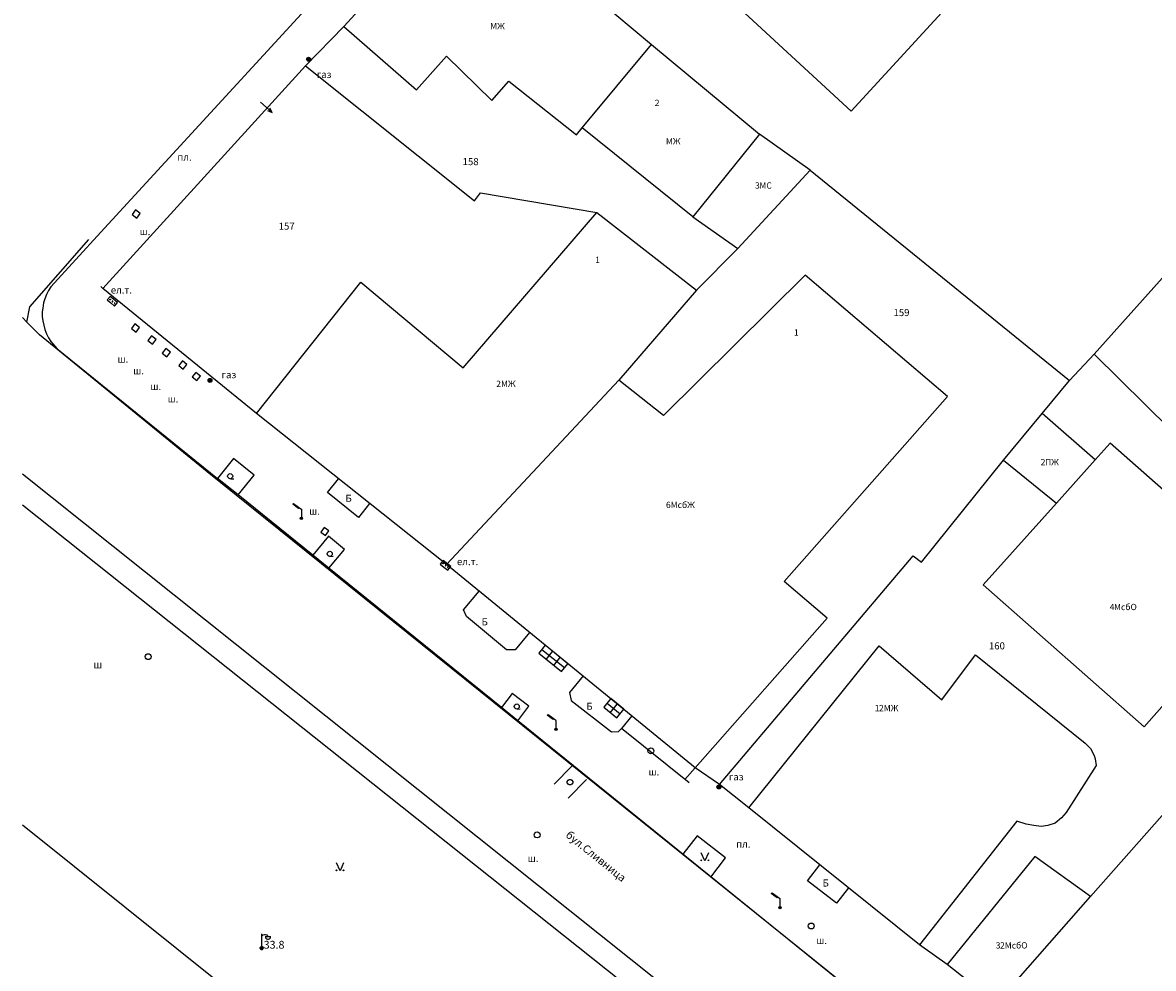
# Model space of a CAD drawing. Units: millimetres. Extents: x 0 to 60824, y -8328 to 45418.
# Drawn here: x 11686 to 17470, y 19955 to 24793 of the extents above; entities that cross this region are included whole.
import ezdxf
from ezdxf.enums import TextEntityAlignment as Align

# ---------------------------------------------------------------- set-up
doc = ezdxf.new("R2010")
doc.units = ezdxf.units.MM
doc.header["$LTSCALE"] = 100
doc.layers.add('Cadastre', color=7, linetype='Continuous')
doc.styles.get("Standard").update_dxf_attribs({"font": 'ARIALN.TTF'})
doc.styles.add('STYLE002', font='COMPLEX', dxfattribs={"width": 0.4, "height": 0.4})
doc.styles.add('STYLE003', font='COMPLEX', dxfattribs={"height": 1.2})
doc.styles.add('STYLE007', font='COMPLEX', dxfattribs={"width": 0.36, "oblique": 10, "height": 0.36})
doc.styles.add('STYLE008', font='COMPLEX', dxfattribs={"width": 0.32, "height": 0.32})
doc.styles.add('STYLE021', font='COMPLEX', dxfattribs={"width": 0.36, "oblique": 20, "height": 0.36})

# ---------------------------------------------------------------- blocks, each defined once
blk = doc.blocks.new('UZ045')
at = {"layer": 'Cadastre'}
for p, q in [((-0.14, 0.04), (-0.1, 0.1)), ((-0.14, -0.04), (-0.14, 0.04)), ((-0.1, 0.1), (-0.04, 0.14)), ((-0.04, 0.14), (0.04, 0.14)), ((0, 0), (0, 0)), ((0.04, 0.14), (0.1, 0.1)), ((0.1, 0.1), (0.14, 0.04)), ((0.14, 0.04), (0.14, 0)), ((0.14, 0), (0.14, -0.04)), ((-0.1, -0.1), (-0.14, -0.04)), ((-0.04, -0.14), (-0.1, -0.1)), ((0.04, -0.14), (-0.04, -0.14)), ((0.1, -0.1), (0.04, -0.14)), ((0.14, -0.04), (0.1, -0.1))]:
    blk.add_line(p, q, dxfattribs=at)
blk = doc.blocks.new('UZ058')
at = {"layer": 'Cadastre'}
for p, q in [((0.15, 0.15), (-0.15, 0.15)), ((-0.15, 0.15), (-0.15, -0.15)), ((0.15, -0.15), (0.15, 0.15)), ((-0.15, -0.15), (0.15, -0.15))]:
    blk.add_line(p, q, dxfattribs=at)
blk = doc.blocks.new('UZ092')
at = {"layer": 'Cadastre'}
blk.add_line((0.01, -0.13), (0.18, -0.13), dxfattribs=at)
blk.add_circle((0, 0), 0.13, dxfattribs=at)
blk = doc.blocks.new('UZ162')
at = {"layer": 'Cadastre'}
blk.add_circle((0, 0), 0.15, dxfattribs=at)
blk = doc.blocks.new('UZ174')
at = {"layer": 'Cadastre'}
for p, q in [((0, 0.06), (0, 0.76)), ((0, 0.64), (0.08, 0.7)), ((0.08, 0.7), (0.14, 0.72)), ((0.14, 0.72), (0.2, 0.72)), ((0.46, 0.6), (0.18, 0.6)), ((0.2, 0.72), (0.26, 0.7)), ((0.22, 0.6), (0.2, 0.58)), ((0.2, 0.58), (0.2, 0.56)), ((0.26, 0.7), (0.3, 0.66)), ((0.3, 0.66), (0.32, 0.6)), ((0.44, 0.58), (0.42, 0.6)), ((0.44, 0.56), (0.44, 0.58)), ((0.2, 0.56), (0.22, 0.52)), ((0.22, 0.52), (0.24, 0.5)), ((0.24, 0.5), (0.3, 0.48)), ((0.3, 0.48), (0.34, 0.48)), ((0.34, 0.48), (0.4, 0.5)), ((0.4, 0.5), (0.42, 0.52)), ((0.42, 0.52), (0.44, 0.56))]:
    blk.add_line(p, q, dxfattribs=at)
for radius in [0.06, 0.04, 0.02]:
    blk.add_circle((0, 0), radius, dxfattribs=at)
blk = doc.blocks.new('UZ187')
at = {"layer": 'Cadastre'}
for p, q in [((0.26, 0.24), (-0.24, 0.24)), ((-0.24, 0.24), (-0.24, 0)), ((-0.24, 0), (0, 0)), ((-0.16, 0.12), (-0.14, 0.14)), ((-0.14, 0.1), (-0.16, 0.12)), ((-0.14, 0.14), (-0.12, 0.12)), ((-0.12, 0.12), (-0.14, 0.1)), ((0.02, 0.14), (0, 0.12)), ((0, 0.12), (0.02, 0.1)), ((0, 0), (0.26, 0)), ((0.04, 0.12), (0.02, 0.14)), ((0.02, 0.1), (0.04, 0.12)), ((0.16, 0.14), (0.14, 0.12)), ((0.14, 0.12), (0.16, 0.1)), ((0.18, 0.12), (0.16, 0.14)), ((0.16, 0.1), (0.18, 0.12)), ((0.26, 0), (0.26, 0.24))]:
    blk.add_line(p, q, dxfattribs=at)
blk = doc.blocks.new('UZ207')
at = {"layer": 'Cadastre'}
for p, q in [((0, 0.4), (-0.08, 0.16)), ((0.08, 0.16), (0, 0.4)), ((0, 0.4), (0, -0.4))]:
    blk.add_line(p, q, dxfattribs=at)
blk = doc.blocks.new('UZ252')
at = {"layer": 'Cadastre'}
for radius in [0.1, 0.08, 0.06, 0.04]:
    blk.add_circle((0, 0), radius, dxfattribs=at)
blk = doc.blocks.new('UZ258')
at = {"layer": 'Cadastre'}
for p, q in [((-0.44, 0.72), (-0.4, 0.76)), ((-0.14, 0.5), (-0.44, 0.72)), ((-0.4, 0.76), (-0.02, 0.48)), ((-0.1, 0.54), (-0.14, 0.5)), ((-0.02, 0.48), (0, 0.46)), ((0, 0.46), (0, 0.06))]:
    blk.add_line(p, q, dxfattribs=at)
for radius in [0.06, 0.04, 0.02]:
    blk.add_circle((0, 0), radius, dxfattribs=at)
blk = doc.blocks.new('UZ280')
at = {"layer": 'Cadastre'}
for p, q in [((0, 0), (-0.18, 0.4)), ((0.18, 0.4), (0, 0))]:
    blk.add_line(p, q, dxfattribs=at)
for centre in [(-0.18, 0.02), (0.18, 0.02)]:
    blk.add_circle(centre, 0.02, dxfattribs=at)
blk = doc.blocks.new('P013')
for p, q in [((0, 0.005), (-0.04, 0.03)), ((0, 0), (0.04, 0.03)), ((0, 0.005), (0, 0)), ((0, 0.005), (0, 0)), ((0, 0.005), (0, 0)), ((0, 0), (0, 0)), ((0, 0), (0, 0)), ((0, 0), (0, 0))]:
    blk.add_line(p, q)
for centre, radius in [((0, 0), 0.05), ((0, 0), 0.05), ((0, 0.005), 0.03)]:
    blk.add_circle(centre, radius)
for centre, radius, start, end in [((0, 0.005), 0.1, 0, 180), ((0, 0.005), 0.1, 0, 0), ((0, 0.005), 0.1, 0, 180), ((0, 0.005), 0.1, 1.4063, 180), ((0, 0.005), 0.1, 0, 180), ((0, 0.005), 0.1, 0, 0), ((0, 0.005), 0.1, 0, 180), ((0, 0.005), 0.1, 0, 180), ((0, 0), 0.05, 135, 225), ((0, 0), 0.05, 0, 45), ((0, 0), 0.05, 225, 313.5938), ((0, 0), 0.05, 313.5938, 358.5938)]:
    blk.add_arc(centre, radius, start, end)
blk = doc.blocks.new('Cadastre')
for points in [[(-38740.8, 34186.4), (-38973.8, 34399.4), (-38978.8, 34404.4), (-38984.8, 34409.4), (-38991.8, 34412.4), (-38998.8, 34414.4), (-39004.8, 34414.4), (-39006.8, 34414.4), (-39013.8, 34413.4), (-39020.8, 34410.4), (-39027.8, 34406.4), (-39032.8, 34400.4), (-39036.8, 34394.4), (-45673.8, 27171)], [(-42773.8, 28657.4), (-40658.8, 30909.4), (-39749.8, 30062.4), (-41834.8, 27790.4), (-42773.8, 28657.4)], [(-44430.8, 28224.4), (-43793.8, 28918.4)], [(-43793.8, 28918.4), (-42856.8, 28131.4)], [(-44626.8, 28022.4), (-44430.8, 28224.4)], [(-44430.8, 28224.4), (-44058.8, 27900.4), (-43905.8, 28072.4), (-43672.8, 27844.4), (-43586.8, 27943.4), (-43239.8, 27669.4), (-43210.8, 27705.4)], [(-43210.8, 27705.4), (-42856.8, 28131.4)], [(-42856.8, 28131.4), (-42303.8, 27672.4)], [(-45663.8, 26883.4), (-44626.8, 28022.4)], [(-44626.8, 28022.4), (-43762.8, 27331.4), (-43731.8, 27372.4), (-43136.8, 27272.4)], [(-42645.8, 27250.4), (-43210.8, 27705.4)], [(-42303.8, 27672.4), (-42645.8, 27250.4)], [(-42045.8, 27489.4), (-42303.8, 27672.4)], [(-42414.8, 27088.4), (-42045.8, 27489.4)], [(-42045.8, 27489.4), (-40717.8, 26412.4)], [(-44877.8, 26244.4), (-44343.8, 26916.4), (-43820.8, 26478.4), (-43136.8, 27272.4)], [(-43136.8, 27272.4), (-42626.8, 26875.4)], [(-42645.8, 27250.4), (-42414.8, 27088.4)], [(-46052.3, 26712.1), (-46035.9, 26790.2), (-45734.8, 27134.7)], [(-45673.8, 27171), (-45929.8, 26892.4), (-45941.8, 26873.4), (-45951.8, 26852.4), (-45959.8, 26831.4), (-45966.8, 26809.4), (-45970.8, 26783.4), (-45972.8, 26763.4), (-45972.8, 26740.4), (-45969.8, 26717.4), (-45965.8, 26695.4), (-45959.8, 26673.4), (-45950.8, 26652.4), (-45940.8, 26631.4), (-45928.8, 26612.4), (-45898.8, 26577.4), (-45076.8, 25912.4)], [(-42626.8, 26875.4), (-42414.8, 27088.4)], [(-40591.8, 26548.4), (-40170.8, 27018.4)], [(-42633.8, 24432.4), (-41958.8, 25197.4), (-42178.8, 25385.4), (-41342.8, 26331.4), (-42070.8, 26951.4), (-42795.8, 26233.4), (-43023.8, 26415.4)], [(-45673.8, 26893.8), (-45663.8, 26883.4)], [(-44877.8, 26244.4), (-45663.8, 26883.4)], [(-42626.8, 26875.4), (-43023.8, 26415.4)], [(-46073.6, 26736), (-46052.3, 26712.1)], [(-39444.1, 21521.4), (-39459, 21510.5), (-39475, 21501.1), (-39492.2, 21494.1), (-39509.8, 21489.4), (-39528.1, 21487.1), (-39546.5, 21487.1), (-39564.8, 21488.6), (-39582.8, 21493.3), (-39600, 21499.6), (-39616.4, 21508.2), (-41726.9, 23206.6), (-44256.2, 25242.5), (-45129.7, 25945.7), (-45987.1, 26646.4), (-46052.3, 26712.1)], [(-40717.8, 26412.4), (-40591.8, 26548.4)], [(-40591.8, 26548.4), (-40070.8, 26033.4)], [(-43023.8, 26415.4), (-43904.8, 25471.4)], [(-40858.8, 26243.4), (-40717.8, 26412.4)], [(-43904.8, 25471.4), (-44877.8, 26244.4)], [(-41055.8, 26005.4), (-40858.8, 26243.4)], [(-40587.8, 26006.4), (-40858.8, 26243.4)], [(-40785.8, 25785.4), (-41159.8, 25367.4), (-40336.8, 24641.4), (-39692.8, 25371.4), (-40510.8, 26092.4), (-40587.8, 26006.4)], [(-44970.8, 25827.4), (-44889.8, 25928.4), (-44994.8, 26013.4), (-45076.8, 25912.4)], [(-41517.8, 25516.4), (-41474.8, 25484.4), (-41055.8, 26005.4)], [(-41055.8, 26005.4), (-40785.8, 25785.4)], [(-40785.8, 25785.4), (-40587.8, 26006.4)], [(-46073.6, 25935.6), (-39546.8, 20727.4), (-39443.8, 20712.1), (-39335.8, 20712.4), (-39253.1, 20728.5), (-39159.8, 20769.4), (-39076.9, 20840.2), (-38991, 20937.9)], [(-44970.8, 25827.4), (-45076.8, 25912.4)], [(-44298.8, 25784.4), (-44355.8, 25712.4), (-44514.8, 25839.4), (-44457.8, 25910.4)], [(-44589.8, 25519.4), (-44970.8, 25827.4)], [(-46073.6, 25776.5), (-40163.7, 21076.1), (-40168.4, 20791), (-40543.4, 20601.1)], [(-44507.8, 25453.4), (-44427.8, 25548.4), (-44508.8, 25616.4), (-44589.8, 25519.4)], [(-44507.8, 25453.4), (-44589.8, 25519.4)], [(-42508.8, 24346.4), (-41517.8, 25516.4)], [(-43624.8, 24739.4), (-44507.8, 25453.4)], [(-42633.8, 24432.4), (-43904.8, 25471.4)], [(-43480.8, 25124.4), (-43554.8, 25034.4), (-43597.8, 25034.4), (-43803.8, 25205.4), (-43817.8, 25240.4), (-43738.8, 25335.4)], [(-43316.8, 24924.4), (-43284.8, 24964.4), (-43399.8, 25058.4), (-43432.8, 25017.4), (-43316.8, 24924.4)], [(-42358.8, 24227.4), (-41692.8, 25055.4), (-41371.8, 24779.4), (-41198.8, 25010.4), (-40637.8, 24558.4), (-40610.8, 24530.4), (-40592.8, 24494.4), (-40587.8, 24477.4), (-40581.8, 24443.4), (-40735.8, 24203.4), (-40759.8, 24176.4), (-40791.8, 24148.4), (-40828.8, 24136.4), (-40863.8, 24131.4), (-40900.8, 24136.4), (-40940.8, 24143.4), (-40988.8, 24158.4), (-41485.8, 23526.4)], [(-43417.8, 25037.4), (-43301.8, 24944.4)], [(-43395.8, 24986.4), (-43362.8, 25026.4)], [(-43356.8, 24955.4), (-43324.8, 24994.4)], [(-43206.8, 24901.4), (-43275.8, 24817.4), (-43266.8, 24776.4), (-43061.8, 24616.4), (-43024.8, 24617.4), (-43010.8, 24632.4)], [(-43540.8, 24672.4), (-43483.8, 24747.4), (-43568.8, 24812.4), (-43624.8, 24739.4)], [(-43034.8, 24687.4), (-42998.8, 24731.4), (-43064.8, 24785.4), (-43100.8, 24741.4), (-43034.8, 24687.4)], [(-43083.8, 24762.4), (-43017.8, 24708.4)], [(-43068.8, 24713.4), (-43032.8, 24757.4)], [(-43540.8, 24672.4), (-43624.8, 24739.4)], [(-41706.8, 23190.4), (-43540.8, 24672.4)], [(-42957.8, 24697.4), (-43010.8, 24632.4)], [(-42663.8, 24354.4), (-43010.8, 24632.4)], [(-40610.8, 23773.4), (-39852.8, 24631.4)], [(-43261.8, 24442.4), (-43354.8, 24347.4)], [(-42633.8, 24432.4), (-42686.8, 24372.4)], [(-42508.8, 24346.4), (-42633.8, 24432.4)], [(-43282.8, 24276.4), (-43189.8, 24371.4)], [(-42358.8, 24227.4), (-42508.8, 24346.4)], [(-41485.8, 23526.4), (-42358.8, 24227.4)], [(-46073.6, 24140.7), (-41063.7, 20123.8), (-34353.9, 14741.8)], [(-42553.8, 23872.4), (-42477.8, 23970.4), (-42622.8, 24083.4), (-42695.8, 23989.4)], [(-40610.8, 23773.4), (-40895.8, 23977.4), (-41344.8, 23425.4)], [(-41849.8, 23818.4), (-41909.8, 23739.4), (-42058.8, 23853.4), (-41995.8, 23935.4)], [(-41091.8, 23226.4), (-40610.8, 23773.4)], [(-41344.8, 23425.4), (-41485.8, 23526.4)], [(-41091.8, 23226.4), (-41344.8, 23425.4)]]:
    blk.add_lwpolyline(points)
at = {"xscale": 100, "yscale": 100, "zscale": 100}
for name, p in [('UZ252', (-44610.8, 28056.4)), ('UZ252', (-45114.8, 26413.4)), ('UZ258', (-44647.8, 25708.4)), ('UZ162', (-45431.2, 25000.4)), ('UZ258', (-43345.8, 24628.4)), ('UZ162', (-42859.8, 24518.4)), ('UZ045', (-43273.8, 24358.4)), ('UZ252', (-42511.8, 24333.4)), ('UZ162', (-43441.8, 24088.4)), ('UZ280', (-42583.8, 23956.4)), ('UZ280', (-44450, 23905)), ('UZ258', (-42199.8, 23716.4)), ('UZ162', (-42039.8, 23622.4)), ('UZ174', (-44850.4, 23506.6)), ('P013', (-44850.3, 23506.6))]:
    blk.add_blockref(name, p, dxfattribs=at)
at = {"yscale": 100, "zscale": 100}
for name, p, xscale, rotation in [('UZ207', (-44826.8, 27810.4), 99.99999997397613, 228.0996000123036), ('UZ058', (-45492.8, 27264.4), 99.99999995777624, 53.39969999734272), ('UZ187', (-45622.8, 26809.4), 99.9999999192358, 320.2001999721074), ('UZ058', (-45495.8, 26681.4), 99.99999995777624, 53.39969999734272), ('UZ058', (-45411.8, 26620.4), 99.99999990819806, 50.79960002695692), ('UZ058', (-45337.8, 26555.4), 99.99999997448037, 51.3999000075321), ('UZ058', (-45253.8, 26492.4), 99.99999997448037, 51.3999000075321), ('UZ058', (-45184.8, 26433.4), 100.0000000341687, 51.20010000435584), ('UZ092', (-45011.8, 25923.4), 100.0000000357279, 0.5301000193917698), ('UZ058', (-44527.8, 25640.4), 100.0000000070705, 323.8001999944056), ('UZ092', (-44502.8, 25526.4), 100.0000000357279, 0.5301000193917698), ('UZ187', (-43918.8, 25458.4), 99.9999999955228, 321.5996999688708), ('UZ092', (-43545.8, 24745.4), 100.0000000357279, 0.5301000193917698)]:
    blk.add_blockref(name, p, dxfattribs=dict(at, xscale=xscale, rotation=rotation))
for s, height, style, p in [('МЖ', 32, 'STYLE003', (-43681.8, 28209.4)), ('МЖ', 32, 'STYLE003', (-42782.8, 27620.4)), ('МС', 32, 'STYLE003', (-42304.8, 27394.4)), ('2МЖ', 32, 'STYLE003', (-43650.8, 26380.4)), ('ПЖ', 32, 'STYLE003', (-40843.8, 25979.4)), ('6МсбЖ', 32, 'STYLE003', (-42782.8, 25760.4)), ('МсбО', 32, 'STYLE003', (-40490.8, 25238.4)), ('ш', 40, 'STYLE002', (-45711.3, 24940.2)), ('2МЖ', 32, 'STYLE003', (-41692.8, 24721.4)), ('2МсбО', 32, 'STYLE003', (-41073.8, 23507.4))]:
    blk.add_text(s, height=height, dxfattribs=dict(style=style)).set_placement(p)
for s, style, oblique, p in [('газ', 'STYLE021', 20, (-44568.8, 27960.4)), ('пл.', 'STYLE021', 20, (-45281.8, 27537.4)), ('158', 'STYLE007', 10, (-43822.8, 27514.4)), ('157', 'STYLE007', 10, (-44763.8, 27184.4)), ('ш.', 'STYLE021', 20, (-45474.8, 27156.4)), ('ел.т.', 'STYLE021', 20, (-45622.8, 26857.4)), ('159', 'STYLE007', 10, (-41618.8, 26742.4)), ('ш.', 'STYLE021', 20, (-45587.8, 26504.4)), ('ш.', 'STYLE021', 20, (-45507.8, 26444.4)), ('газ', 'STYLE021', 20, (-45055.8, 26424.4)), ('ш.', 'STYLE021', 20, (-45419.8, 26364.4)), ('ш.', 'STYLE021', 20, (-45331.8, 26300.4)), ('Б', 'STYLE021', 20, (-44421.8, 25792.4)), ('ш.', 'STYLE021', 20, (-44607.8, 25726.4)), ('ел.т.', 'STYLE021', 20, (-43851.8, 25468.4)), ('Б', 'STYLE021', 20, (-43725.8, 25160.4)), ('160', 'STYLE007', 10, (-41130.8, 25037.4)), ('Б', 'STYLE021', 20, (-43189.8, 24728.4)), ('ш.', 'STYLE021', 20, (-42871.8, 24392.4)), ('газ', 'STYLE021', 20, (-42460.8, 24367.4)), ('пл.', 'STYLE021', 20, (-42423.8, 24023.4)), ('ш.', 'STYLE021', 20, (-43489.8, 23950.4)), ('Б', 'STYLE021', 20, (-41981.8, 23824.4)), ('ш.', 'STYLE021', 20, (-42013.8, 23530.4))]:
    blk.add_text(s, height=36, dxfattribs=dict(style=style, oblique=oblique)).set_placement(p)
at = {"style": 'STYLE008'}
for s, p in [('2', (-42827.8, 27817.4)), ('3', (-42314.8, 27394.4)), ('1', (-43132.8, 27014.4)), ('1', (-42115.8, 26642.4)), ('2', (-40853.8, 25979.4)), ('4', (-40500.8, 25238.4)), ('1', (-41702.8, 24721.4)), ('3', (-41083.8, 23507.4))]:
    blk.add_text(s, height=32, dxfattribs=at).set_placement(p, align=Align.CENTER)
at = {"style": 'STYLE002'}
blk.add_text('бул.Сливница', height=40, rotation=321.0579, dxfattribs=at).set_placement((-43299.2, 24081.6))
at = {"oblique": 10}
blk.add_text('33.8', height=40, dxfattribs=at).set_placement((-44840.3, 23506.6))

msp = doc.modelspace()

# ---------------------------------------------------------------- block references
at = {"layer": 'Cadastre'}
msp.add_blockref('Cadastre', (57759.9, -3450.5), dxfattribs=at)

doc.saveas('drawing.dxf')
